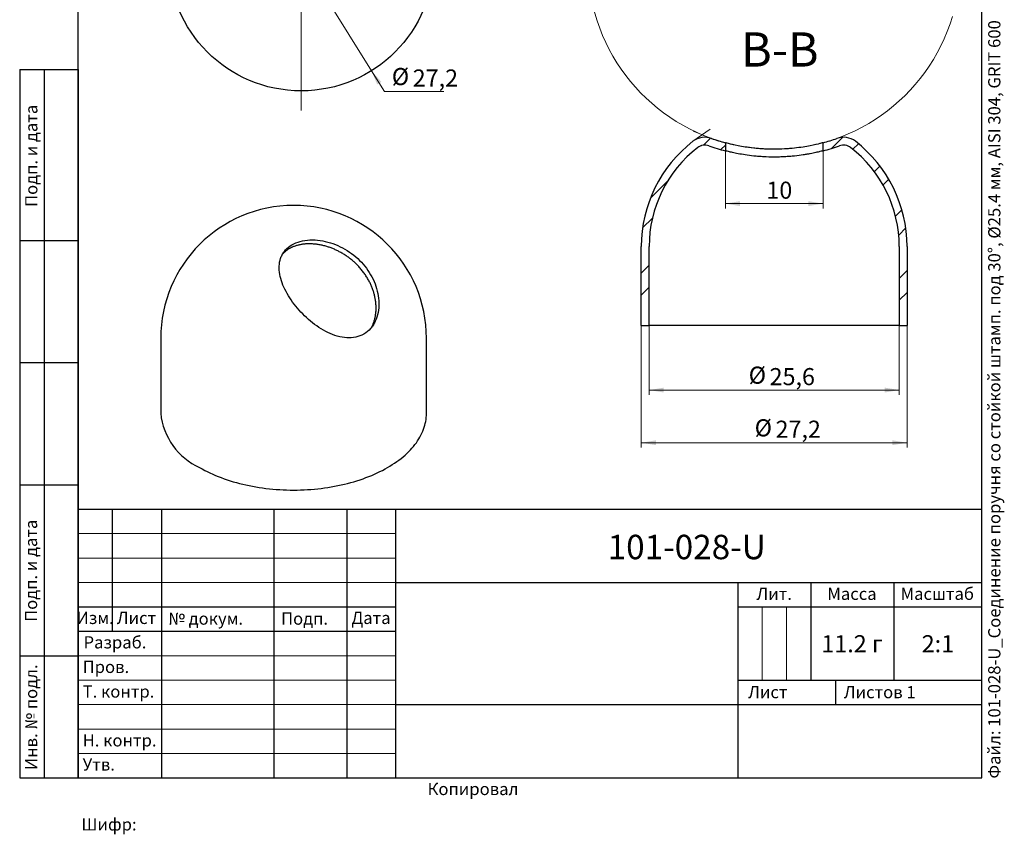
# Model space of a CAD drawing. Units: millimetres. Extents: x 4 to 105, y -3 to 146.
# Drawn here: x 4 to 105, y -3 to 80 of the extents above; entities that cross this region are included whole.
import ezdxf

# ---------------------------------------------------------------- set-up
doc = ezdxf.new("R2010")
doc.units = ezdxf.units.MM
doc.header["$LTSCALE"] = 0.5
doc.styles.add('SLDTEXTSTYLE0', font='TXT', dxfattribs={"width": 0.7, "bigfont": 'bigfont'})
doc.styles.add('SLDTEXTSTYLE1', font='TXT', dxfattribs={"width": 0.7})
doc.dimstyles.new('SLDDIMSTYLE0', dxfattribs={"dimtxt": 1.75, "dimasz": 1.5, "dimexe": 0, "dimexo": 0.0625, "dimgap": 0.4375, "dimtad": 2, "dimdec": 1, "dimrnd": 1e-09, "dimzin": 12, "dimdsep": 46, "dimtxsty": 'SLDTEXTSTYLE1', "dimsah": 1, "dimcen": 0.09, "dimadec": 0, "dimazin": 3, "dimtfac": 1, "dimtdec": 3, "dimtofl": 0, "dimtmove": 0, "dimatfit": 3, "dimfxl": 1, "dimfrac": 2, "dimtolj": 1, "dimtzin": 12, "dimarcsym": 0})
doc.dimstyles.new('SLDDIMSTYLE1', dxfattribs={"dimtxt": 1.75, "dimasz": 1.5, "dimexe": 0, "dimexo": 0.0625, "dimgap": 0.4375, "dimtad": 0, "dimtih": 1, "dimtoh": 1, "dimdec": 1, "dimrnd": 1e-09, "dimzin": 12, "dimdsep": 46, "dimtxsty": 'SLDTEXTSTYLE1', "dimsah": 1, "dimcen": 0, "dimadec": 0, "dimazin": 3, "dimtfac": 1, "dimtdec": 3, "dimtmove": 0, "dimatfit": 3, "dimfxl": 1, "dimfrac": 2, "dimtolj": 1, "dimtzin": 12, "dimarcsym": 0})

# ---------------------------------------------------------------- blocks, each defined once
blk = doc.blocks.new('_D_1')
at = {"color": 7, "linetype": 'Continuous', "lineweight": 0}
for p, q in [((25.62, 97.95), (24.03, 100.49)), ((25.62, 97.95), (40.01, 74.87)), ((40.01, 74.87), (41.34, 72.75)), ((41.34, 72.75), (47.41, 72.75))]:
    blk.add_line(p, q, dxfattribs=at)
at = {"color": 7, "linetype": 'Continuous', "lineweight": 18}
for points in [[(25.62, 97.95), (25.03, 99.35), (24.61, 99.09)], [(40.01, 74.87), (40.59, 73.47), (41.02, 73.73)]]:
    blk.add_solid(points, dxfattribs=at)
at = {"color": 7, "linetype": 'Continuous', "lineweight": 18, "char_height": 1.75, "attachment_point": 1, "style": 'SLDTEXTSTYLE1'}
for s, insert in [('%%c', (42.09, 75.15)), ('27,2', (44.23, 75))]:
    blk.add_mtext(s, dxfattribs=dict(at, insert=insert))
blk = doc.blocks.new('SW_CENTERMARKSYMBOL_1')
at = {"color": 0, "linetype": 'Continuous', "lineweight": 18}
for p, q in [((0, 4), (0, 15.6)), ((0, 0), (0, 2)), ((-4, 0), (-15.6, 0)), ((0, 0), (-2, 0)), ((0, 0), (0, -2)), ((0, 0), (2, 0)), ((4, 0), (15.6, 0)), ((0, -4), (0, -15.6))]:
    blk.add_line(p, q, dxfattribs=at)
blk = doc.blocks.new('_D_8')
at = {"color": 7, "linetype": 'Continuous', "lineweight": 0}
for p, q in [((76.23, 66.67), (76.23, 60.77)), ((86.23, 66.67), (86.23, 60.77)), ((76.23, 61.27), (86.23, 61.27))]:
    blk.add_line(p, q, dxfattribs=at)
at = {"color": 7, "linetype": 'Continuous', "lineweight": 18}
for points in [[(76.23, 61.27), (77.73, 61.02), (77.73, 61.52)], [(86.23, 61.27), (84.73, 61.52), (84.73, 61.02)]]:
    blk.add_solid(points, dxfattribs=at)
at = {"color": 7, "linetype": 'Continuous', "lineweight": 18, "insert": (80.43, 63.52), "char_height": 1.75, "attachment_point": 1, "style": 'SLDTEXTSTYLE1'}
blk.add_mtext('10', dxfattribs=at)
blk = doc.blocks.new('_D_9')
at = {"color": 7, "linetype": 'Continuous', "lineweight": 0}
for p, q in [((67.63, 48.8), (67.63, 36.3)), ((94.83, 48.8), (94.83, 36.3)), ((94.83, 36.8), (67.63, 36.8))]:
    blk.add_line(p, q, dxfattribs=at)
at = {"color": 7, "linetype": 'Continuous', "lineweight": 18}
for points in [[(67.63, 36.8), (69.13, 36.55), (69.13, 37.05)], [(94.83, 36.8), (93.33, 37.05), (93.33, 36.55)]]:
    blk.add_solid(points, dxfattribs=at)
at = {"color": 7, "linetype": 'Continuous', "lineweight": 18, "char_height": 1.75, "attachment_point": 1, "style": 'SLDTEXTSTYLE1'}
for s, insert in [('%%c', (79.23, 39.2)), ('27,2', (81.37, 39.06))]:
    blk.add_mtext(s, dxfattribs=dict(at, insert=insert))
blk = doc.blocks.new('_D_10')
at = {"color": 7, "linetype": 'Continuous', "lineweight": 0}
for p, q in [((68.43, 48.8), (68.43, 41.69)), ((94.03, 48.8), (94.03, 41.69)), ((68.43, 42.19), (94.03, 42.19))]:
    blk.add_line(p, q, dxfattribs=at)
at = {"color": 7, "linetype": 'Continuous', "lineweight": 18}
for points in [[(68.43, 42.19), (69.93, 41.94), (69.93, 42.44)], [(94.03, 42.19), (92.53, 42.44), (92.53, 41.94)]]:
    blk.add_solid(points, dxfattribs=at)
at = {"color": 7, "linetype": 'Continuous', "lineweight": 18, "char_height": 1.75, "attachment_point": 1, "style": 'SLDTEXTSTYLE1'}
for s, insert in [('%%c', (78.62, 44.59)), ('25,6', (80.76, 44.44))]:
    blk.add_mtext(s, dxfattribs=dict(at, insert=insert))

msp = doc.modelspace()

# ---------------------------------------------------------------- hatches: boundary and pattern name
at = {"linetype": 'Continuous', "lineweight": 18}
h = msp.add_hatch(dxfattribs=at)
h.set_pattern_fill('ANSI32', scale=0.5, angle=3e-322, style=0)
edge = h.paths.add_edge_path(flags=0)
edge.add_arc((74.13852, 66.0622), 2, 70.3140812, 127.6829645)
edge.add_arc((81.22951, 56.8819), 13.6, 127.6829645, 180)
edge.add_line((67.62951, 56.8819), (67.62951, 48.80078))
edge.add_line((67.62951, 48.80078), (68.42951, 48.80078))
edge.add_line((68.42951, 48.80078), (68.42951, 56.8819))
edge.add_arc((81.22951, 56.8819), 12.8, 127.6829645, 180, ccw=False)
edge.add_arc((74.13852, 66.0622), 1.2, 70.3140812, 127.6829645, ccw=False)
edge.add_arc((81.22951, 85.8819), 19.85, 250.3140812, 255.4106683)
edge.add_line((76.22951, 66.67194), (76.22951, 67.49977))
edge.add_arc((81.22951, 85.8819), 19.05, 250.3140812, 254.7834929, ccw=False)
h = msp.add_hatch(dxfattribs=at)
h.set_pattern_fill('ANSI32', scale=0.5, angle=3e-322, style=0)
edge = h.paths.add_edge_path(flags=0)
edge.add_arc((81.22951, 56.8819), 12.8, 0, 52.3170355, ccw=False)
edge.add_line((94.02951, 56.8819), (94.02951, 48.80078))
edge.add_line((94.02951, 48.80078), (94.82951, 48.80078))
edge.add_line((94.82951, 48.80078), (94.82951, 56.8819))
edge.add_arc((81.22951, 56.8819), 13.6, 0, 52.3170355)
edge.add_arc((88.32049, 66.0622), 2, 52.3170355, 109.6859188)
edge.add_arc((81.22951, 85.8819), 19.05, 285.2165071, 289.6859188, ccw=False)
edge.add_line((86.22951, 67.49977), (86.22951, 66.67194))
edge.add_arc((81.22951, 85.8819), 19.85, 284.5893317, 289.6859188)
edge.add_arc((88.32049, 66.0622), 1.2, 52.3170355, 109.6859188, ccw=False)

# ---------------------------------------------------------------- linework, layer by layer
at = {"color": 7, "linetype": 'Continuous', "lineweight": 25}
for p, q in [((10, 2.5), (10, 146)), ((102.5, 2.5), (102.5, 146)), ((4, 75), (10, 75)), ((4, 75), (4, 2.5)), ((6.5, 75), (6.5, 2.5)), ((10, 75), (10, 2.5)), ((76.22951, 67.49977), (76.22951, 66.67194)), ((86.22951, 66.67194), (86.22951, 67.49977)), ((4, 57.5), (10, 57.5)), ((67.62951, 48.80078), (67.62951, 56.8819)), ((68.42951, 48.80078), (68.42951, 56.8819)), ((94.02951, 56.8819), (94.02951, 48.80078)), ((94.82951, 56.8819), (94.82951, 48.80078)), ((67.62951, 48.80078), (68.42951, 48.80078)), ((94.02951, 48.80078), (68.42951, 48.80078)), ((94.02951, 48.80078), (94.82951, 48.80078)), ((18.43527, 47.4843), (18.43527, 39.80881)), ((45.63527, 39.80881), (45.63527, 47.4843)), ((4, 45), (10, 45)), ((4, 32.5), (10, 32.5)), ((10, 2.5), (10, 30)), ((10, 30), (102.5, 30)), ((13.5, 17.5), (13.5, 30)), ((18.5, 30), (18.5, 2.5)), ((30, 30), (30, 2.5)), ((37.5, 30), (37.5, 2.5)), ((42.5, 2.5), (42.5, 30)), ((102.5, 2.5), (102.5, 30)), ((42.5, 22.5), (102.5, 22.5)), ((77.5, 22.5), (77.5, 2.5)), ((85, 12.5), (85, 22.5)), ((93.5, 12.5), (93.5, 22.5)), ((10, 20), (42.5, 20)), ((77.5, 20), (102.5, 20)), ((10, 17.5), (42.5, 17.5)), ((4, 15), (10, 15)), ((77.5, 12.5), (102.5, 12.5)), ((87.5, 12.5), (87.5, 10)), ((42.5, 10), (102.5, 10)), ((4, 2.5), (10, 2.5)), ((10, 2.5), (102.5, 2.5)), ((10, 2.5), (102.5, 2.5))]:
    msp.add_line(p, q, dxfattribs=at)
at = {"color": 7, "linetype": 'Continuous', "lineweight": 0}
for p, q in [((72.91594, 67.64501), (74.67951, 68.89093)), ((74.81225, 67.94531), (72.93056, 68.67584))]:
    msp.add_line(p, q, dxfattribs=at)
at = {"color": 7, "linetype": 'Continuous', "lineweight": 18}
for p, q in [((10, 27.5), (42.5, 27.5)), ((10, 25), (42.5, 25)), ((10, 22.5), (42.5, 22.5)), ((80, 20), (80, 12.5)), ((82.5, 20), (82.5, 12.5)), ((10, 15), (42.5, 15)), ((10, 12.5), (42.5, 12.5)), ((10, 10), (42.5, 10)), ((10, 7.5), (42.5, 7.5)), ((10, 5), (42.5, 5))]:
    msp.add_line(p, q, dxfattribs=at)
at = {"color": 7, "linetype": 'Continuous', "lineweight": 25, "flags": 128}
msp.add_lwpolyline([(22.41861, 34.25724), (22.67364, 34.11382), (22.93509, 33.9743), (23.20277, 33.83878), (23.47651, 33.70735), (23.75611, 33.58011), (24.04139, 33.45713), (24.33214, 33.3385), (24.62817, 33.22431), (24.92928, 33.11464), (25.23527, 33.00955), (25.54591, 32.90912), (25.86099, 32.81342), (26.18031, 32.72251), (26.50365, 32.63646), (26.83077, 32.55533), (27.16146, 32.47917), (27.49549, 32.40803), (27.83263, 32.34196), (28.17266, 32.28101), (28.51533, 32.22522), (28.86041, 32.17463), (29.20767, 32.12926), (29.55686, 32.08917), (29.90776, 32.05436), (30.26011, 32.02487), (30.61368, 32.00071), (30.96822, 31.9819), (31.3235, 31.96846), (31.67926, 31.96039), (32.03527, 31.9577), (32.39127, 31.96039), (32.74703, 31.96846), (33.10231, 31.9819), (33.45685, 32.00071), (33.81042, 32.02487), (34.16277, 32.05436), (34.51367, 32.08917), (34.86286, 32.12926), (35.21012, 32.17463), (35.5552, 32.22522), (35.89787, 32.28101), (36.2379, 32.34196), (36.57504, 32.40803), (36.90907, 32.47917), (37.23976, 32.55533), (37.56688, 32.63646), (37.89022, 32.72251), (38.20954, 32.81342), (38.52462, 32.90912), (38.83527, 33.00955), (39.14125, 33.11464), (39.44236, 33.22431), (39.73839, 33.3385), (40.02914, 33.45713), (40.31442, 33.58011), (40.59402, 33.70735), (40.86776, 33.83878), (41.13544, 33.9743), (41.39689, 34.11382), (41.65192, 34.25724), (41.90036, 34.40446), (42.14203, 34.55539), (42.37679, 34.70992), (42.60445, 34.86795), (42.82487, 35.02936), (43.0379, 35.19404), (43.24338, 35.36189), (43.44119, 35.53279), (43.63117, 35.70662), (43.81321, 35.88326), (43.98718, 36.06258), (44.15295, 36.24448), (44.31043, 36.42882), (44.45948, 36.61548), (44.60003, 36.80432), (44.73196, 36.99522), (44.85519, 37.18806), (44.96963, 37.38268), (45.07521, 37.57898), (45.17186, 37.77679), (45.2595, 37.97601), (45.33807, 38.17647), (45.40753, 38.37806), (45.46783, 38.58063), (45.51892, 38.78404), (45.56076, 38.98815), (45.59334, 39.19282), (45.61663, 39.39792), (45.6306, 39.60329), (45.63527, 39.80881)], dxfattribs=at)
at = {"color": 7, "linetype": 'Continuous', "lineweight": 25}
msp.add_circle((32.81374, 86.41015), 13.6, dxfattribs=at)
at = {"color": 7, "linetype": 'Continuous', "lineweight": 18}
msp.add_arc((81.22951, 85.8819), 19.05, 190.6473697, 343.3923682, dxfattribs=at)
at = {"color": 7, "linetype": 'Continuous', "lineweight": 25}
for centre, radius, start, end in [((81.22951, 56.8819), 13.6, 127.6829645, 180), ((74.13852, 66.0622), 2, 70.3140812, 127.6829645), ((81.22951, 85.8819), 19.05, 250.3140812, 254.7834929), ((81.22951, 85.8819), 19.05, 285.2165071, 289.6859188), ((88.32049, 66.0622), 2, 52.3170355, 109.6859188), ((81.22951, 56.8819), 13.6, 0, 52.3170355), ((81.22951, 56.8819), 12.8, 127.6829645, 180), ((74.13852, 66.0622), 1.2, 70.3140812, 127.6829645), ((81.22951, 85.8819), 19.85, 250.3140812, 255.4106683), ((81.22951, 85.8819), 19.85, 284.5893317, 289.6859188), ((88.32049, 66.0622), 1.2, 52.3170355, 109.6859188), ((81.22951, 56.8819), 12.8, 0, 52.3170355), ((32.03527, 47.4843), 13.6, 0, 180), ((25.24669, 40.49128), 6.84553, 185.7215976, 245.5985434)]:
    msp.add_arc(centre, radius, start, end, dxfattribs=at)
for points, knots in [([(86.22951, 67.49977), (86.22951, 67.49977), (86.11969, 67.46887), (85.68163, 67.35807), (85.35169, 67.27791), (84.47801, 67.10564), (83.93117, 67.0136), (82.97716, 66.90954), (82.63909, 66.88088), (81.93831, 66.84186), (81.57489, 66.83157), (80.84864, 66.83224), (80.49325, 66.84294), (79.97113, 66.87271), (79.79829, 66.885), (79.46496, 66.91306), (79.30341, 66.92886), (78.8331, 66.9806), (78.53664, 67.02124), (78.0008, 67.10554), (77.75805, 67.14955), (77.10335, 67.2788), (76.77523, 67.3586), (76.33892, 67.46899), (76.22951, 67.49977), (76.22951, 67.49977)], [0, 0, 0, 0, 0.125, 0.125, 0.25, 0.25, 0.375, 0.375, 0.4375, 0.4375, 0.5, 0.5, 0.5625, 0.5625, 0.59375, 0.59375, 0.625, 0.625, 0.6875, 0.6875, 0.75, 0.75, 0.875, 0.875, 1, 1, 1, 1]), ([(86.22951, 66.67194), (86.22951, 66.67194), (86.20188, 66.66469), (86.09265, 66.63676), (86.0115, 66.61619), (85.84883, 66.57678), (85.78775, 66.56222), (85.6511, 66.53049), (85.57523, 66.51326), (85.3295, 66.45921), (85.14064, 66.41979), (84.8172, 66.3585), (84.70265, 66.33772), (84.45898, 66.29598), (84.32898, 66.2749), (83.92221, 66.21347), (83.62961, 66.17496), (83.15486, 66.12485), (82.98938, 66.10934), (82.65256, 66.08225), (82.48114, 66.07063), (82.13214, 66.05166), (81.95457, 66.04432), (81.59293, 66.0344), (81.40846, 66.03187), (80.86104, 66.03196), (80.50421, 66.04207), (79.98039, 66.07047), (79.80664, 66.08224), (79.47106, 66.10922), (79.30861, 66.12443), (78.83614, 66.17417), (78.53831, 66.21329), (77.99922, 66.2946), (77.75612, 66.33688), (77.31802, 66.41982), (77.12814, 66.45951), (76.80206, 66.53124), (76.66473, 66.56357), (76.44675, 66.61638), (76.3658, 66.6369), (76.25709, 66.6647), (76.22951, 66.67194), (76.22951, 66.67194)], [0, 0, 0, 0, 0.0625, 0.0625, 0.125, 0.125, 0.15625, 0.15625, 0.1875, 0.1875, 0.25, 0.25, 0.28125, 0.28125, 0.3125, 0.3125, 0.375, 0.375, 0.40625, 0.40625, 0.4375, 0.4375, 0.46875, 0.46875, 0.5, 0.5, 0.5625, 0.5625, 0.59375, 0.59375, 0.625, 0.625, 0.6875, 0.6875, 0.75, 0.75, 0.8125, 0.8125, 0.875, 0.875, 0.9375, 0.9375, 1, 1, 1, 1]), ([(39.22736, 47.91886), (39.48539, 48.06782), (39.71207, 48.25462), (40.00787, 48.58733), (40.09956, 48.70798), (40.26429, 48.9615), (40.33754, 49.09431), (40.53154, 49.50934), (40.62721, 49.81149), (40.74828, 50.43488), (40.77477, 50.75627), (40.76405, 51.41481), (40.72649, 51.74846), (40.59215, 52.41053), (40.49633, 52.73587), (40.12801, 53.69396), (39.77118, 54.31055), (38.88392, 55.4157), (38.35022, 55.90958), (37.1579, 56.72488), (36.49511, 57.04905), (35.11562, 57.47749), (34.39523, 57.58239), (33.36525, 57.53644), (33.03286, 57.48731), (32.41154, 57.32047), (32.12226, 57.20236), (31.61058, 56.90374), (31.39262, 56.72707), (31.11909, 56.42269), (31.03672, 56.31407), (30.89353, 56.08921), (30.8321, 55.97241), (30.67622, 55.60922), (30.61024, 55.34772), (30.55068, 54.81112), (30.55583, 54.53354), (30.66507, 53.67641), (30.86172, 53.08458), (31.43469, 51.91447), (31.81293, 51.33241), (32.69985, 50.22999), (33.21075, 49.70674), (34.32364, 48.78187), (34.92828, 48.37832), (36.18398, 47.77756), (36.83848, 47.58032), (37.79181, 47.5209), (38.09981, 47.54059), (38.68738, 47.66448), (38.96932, 47.7699), (39.22736, 47.91886)], [0, 0, 0, 0, 0.03125, 0.03125, 0.046875, 0.046875, 0.0625, 0.0625, 0.09375, 0.09375, 0.125, 0.125, 0.15625, 0.15625, 0.1875, 0.1875, 0.25, 0.25, 0.3125, 0.3125, 0.375, 0.375, 0.4375, 0.4375, 0.46875, 0.46875, 0.5, 0.5, 0.53125, 0.53125, 0.546875, 0.546875, 0.5625, 0.5625, 0.59375, 0.59375, 0.625, 0.625, 0.6875, 0.6875, 0.75, 0.75, 0.8125, 0.8125, 0.875, 0.875, 0.9375, 0.9375, 0.96875, 0.96875, 1, 1, 1, 1]), ([(31.62006, 56.67157), (31.57854, 56.64734), (31.49547, 56.59886), (31.37756, 56.51998), (31.26482, 56.4368), (31.15676, 56.34821), (31.05398, 56.25409), (30.96615, 56.16579), (30.91576, 56.10749), (30.8954, 56.08393)], [0, 0, 0, 0, 0.147832856, 0.295804106, 0.443777191, 0.591612551, 0.744003234, 0.896537377, 1, 1, 1, 1]), ([(39.96942, 48.54767), (39.97951, 48.56439), (40.01478, 48.62282), (40.07017, 48.72824), (40.13547, 48.86366), (40.19524, 49.00403), (40.24938, 49.1476), (40.29813, 49.29524), (40.34136, 49.44677), (40.37899, 49.60199), (40.41075, 49.75948), (40.43769, 49.92529), (40.45903, 50.09946), (40.474, 50.28194), (40.48193, 50.46596), (40.48289, 50.65247), (40.47679, 50.84123), (40.4636, 51.03203), (40.44347, 51.22321), (40.41725, 51.40918), (40.38568, 51.58972), (40.34944, 51.76471), (40.30772, 51.93925), (40.2606, 52.11308), (40.20779, 52.28733), (40.14919, 52.46185), (40.08475, 52.63649), (40.01501, 52.80979), (39.94008, 52.98153), (39.85717, 53.15765), (39.76568, 53.33779), (39.66503, 53.52159), (39.55844, 53.70281), (39.44606, 53.88118), (39.32702, 54.058), (39.20121, 54.23305), (39.06857, 54.40613), (38.93032, 54.57556), (38.78668, 54.7411), (38.64487, 54.89487), (38.50581, 55.03739), (38.37035, 55.16926), (38.23131, 55.29784), (38.08879, 55.423), (37.94287, 55.54466), (37.79364, 55.66274), (37.64124, 55.77713), (37.48303, 55.88967), (37.31891, 56.00003), (37.14881, 56.10785), (36.97571, 56.21113), (36.80413, 56.3073), (36.63443, 56.39663), (36.46692, 56.47946), (36.29737, 56.558), (36.12591, 56.63215), (35.95266, 56.7018), (35.77775, 56.76689), (35.6014, 56.82729), (35.41995, 56.88409), (35.23346, 56.93682), (35.04204, 56.98497), (34.84986, 57.02733), (34.65724, 57.06376), (34.46442, 57.0941), (34.27165, 57.11828), (34.07926, 57.13619), (33.899, 57.14701), (33.73099, 57.1519), (33.57516, 57.152), (33.42042, 57.14761), (33.26706, 57.13868), (33.11162, 57.12484), (32.95442, 57.10561), (32.79588, 57.08058), (32.64, 57.0502), (32.48571, 57.01414), (32.3334, 56.97216), (32.18343, 56.92417), (32.03758, 56.87062), (31.91081, 56.81772), (31.80195, 56.76724), (31.70945, 56.72098), (31.64985, 56.68804), (31.62006, 56.67157)], [0, 0, 0, 0, 0.00451068, 0.015767885, 0.027304191, 0.038848818, 0.050394013, 0.061931097, 0.073725383, 0.085527276, 0.097329712, 0.10912474, 0.122324929, 0.135534197, 0.148744127, 0.161945221, 0.175426409, 0.1889159, 0.202405901, 0.215887786, 0.228249932, 0.240620389, 0.252993974, 0.265365088, 0.277727785, 0.290369581, 0.303019488, 0.315672324, 0.328322641, 0.340964781, 0.354969355, 0.368984379, 0.383003044, 0.397018341, 0.411023142, 0.425389518, 0.439767001, 0.454148193, 0.468525661, 0.482892025, 0.495210627, 0.507533957, 0.519857233, 0.532175761, 0.544495145, 0.556819421, 0.569143592, 0.581462832, 0.594437899, 0.607419028, 0.620399944, 0.63337472, 0.645388586, 0.657407696, 0.669426568, 0.681440109, 0.693456889, 0.705479528, 0.717501827, 0.729518144, 0.742314375, 0.755118745, 0.767922517, 0.780717932, 0.793505683, 0.806303021, 0.819099594, 0.8318863, 0.842392634, 0.852908666, 0.863427361, 0.873942278, 0.884447677, 0.895727779, 0.907016942, 0.918305623, 0.929585067, 0.941182977, 0.952791746, 0.964400172, 0.975997614, 0.983997799, 0.991999831, 1, 1, 1, 1])]:
    msp.add_open_spline(points, degree=3, knots=knots, dxfattribs=at)

# ---------------------------------------------------------------- block references
at = {"color": 7, "linetype": 'Continuous', "lineweight": 0}
msp.add_blockref('SW_CENTERMARKSYMBOL_1', (32.81374, 86.41015), dxfattribs=at)

# ---------------------------------------------------------------- texts
at = {"color": 7, "linetype": 'Continuous', "lineweight": 0, "char_height": 1.25, "rotation": 90, "style": 'SLDTEXTSTYLE0'}
for s, insert, attachment_point in [('Файл: 101-028-U_Соединение поручня со стойкой штамп. под 30°, Ø25.4 мм, AISI 304, GRIT 600', (103.13504, 2.42996), 1), ('Подп. и дата', (4.56132, 66.15941), 2), ('Подп. и дата', (4.53504, 23.6966), 2), ('Инв. № подл.', (4.5456, 8.70614), 2)]:
    msp.add_mtext(s, dxfattribs=dict(at, insert=insert, attachment_point=attachment_point))
at = {"color": 7, "linetype": 'Continuous', "lineweight": 0}
for s, insert, char_height, attachment_point, style in [('B-B', (81.80896, 78.79462), 3.5, 2, 'SLDTEXTSTYLE1'), ('101-028-U', (72.27448, 27.3782), 2.5, 2, 'SLDTEXTSTYLE1'), ('Лит.', (81.22873, 21.96496), 1.25, 2, 'SLDTEXTSTYLE0'), ('Масса', (89.19347, 21.96496), 1.25, 2, 'SLDTEXTSTYLE0'), ('Масштаб', (97.92513, 21.96496), 1.25, 2, 'SLDTEXTSTYLE0'), ('Изм.', (11.72461, 19.49798), 1.25, 2, 'SLDTEXTSTYLE0'), ('Лист', (15.95551, 19.49798), 1.25, 2, 'SLDTEXTSTYLE0'), ('№ докум.', (19.21763, 19.42738), 1.25, 1, 'SLDTEXTSTYLE0'), ('Подп.', (30.75517, 19.42738), 1.25, 1, 'SLDTEXTSTYLE0'), ('Дата', (39.95898, 19.49798), 1.25, 2, 'SLDTEXTSTYLE0'), ('Разраб.', (10.53452, 16.99748), 1.25, 1, 'SLDTEXTSTYLE0'), ('11.2 г', (89.19425, 17.10286), 1.75, 2, 'SLDTEXTSTYLE0'), ('2:1', (97.98919, 17.10286), 1.75, 2, 'SLDTEXTSTYLE1'), ('Пров.', (10.44524, 14.48528), 1.25, 1, 'SLDTEXTSTYLE0'), ('Т. контр.', (10.44524, 11.96496), 1.25, 1, 'SLDTEXTSTYLE0'), ('Лист', (78.56753, 11.90594), 1.25, 1, 'SLDTEXTSTYLE0'), ('Листов 1', (88.3584, 11.90129), 1.25, 1, 'SLDTEXTSTYLE0'), ('Н. контр.', (10.44524, 6.96496), 1.25, 1, 'SLDTEXTSTYLE0'), ('Утв.', (10.44524, 4.49798), 1.25, 1, 'SLDTEXTSTYLE0'), ('Копировал', (55.05035, 1.98912), 1.25, 3, 'SLDTEXTSTYLE0'), ('Шифр:', (10.31394, -1.63378), 1.25, 1, 'SLDTEXTSTYLE0')]:
    msp.add_mtext(s, dxfattribs=dict(at, insert=insert, char_height=char_height, attachment_point=attachment_point, style=style))

# ---------------------------------------------------------------- dimensions: what is measured, and where the dimension line sits
at = {"color": 7, "linetype": 'Continuous', "lineweight": 18}
dim = msp.add_diameter_dim_2p(p1=(40.01209, 74.87136), p2=(25.61539, 97.94895), dimstyle='SLDDIMSTYLE1', dxfattribs=at)
dim.commit()
dim.dimension.update_dxf_attribs({"geometry": '_D_1', "text_midpoint": (44.74731, 73.94858), "dimtype": 163})
dim = msp.add_linear_dim(base=(86.22951, 61.26548), p1=(76.22951, 66.67194), p2=(86.22951, 66.67194), dimstyle='SLDDIMSTYLE0', dxfattribs=at)
dim.commit()
dim.dimension.update_dxf_attribs({"geometry": '_D_8', "text_midpoint": (81.22951, 61.26548), "dimtype": 160})
dim = msp.add_linear_dim(base=(67.62951, 36.80078), p1=(94.82951, 48.80078), p2=(67.62951, 48.80078), text='%%c<>', dimstyle='SLDDIMSTYLE0', dxfattribs=at)
dim.commit()
dim.dimension.update_dxf_attribs({"geometry": '_D_9', "text_midpoint": (81.88553, 36.80078), "dimtype": 160})
dim = msp.add_linear_dim(base=(94.02951, 42.18593), p1=(68.42951, 48.80078), p2=(94.02951, 48.80078), angle=0, text='%%c<>', dimstyle='SLDDIMSTYLE0', dxfattribs=at)
dim.commit()
dim.dimension.update_dxf_attribs({"geometry": '_D_10', "text_midpoint": (81.22951, 42.18593), "dimtype": 160})

doc.saveas('drawing.dxf')
